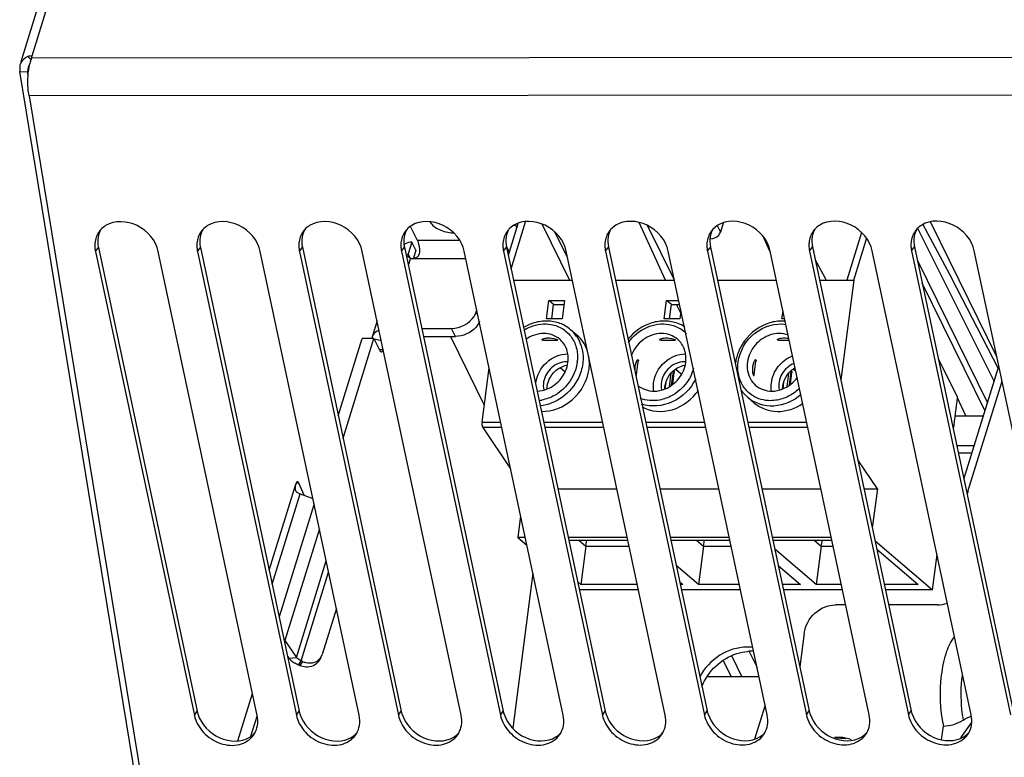
# Model space of a CAD drawing. Units: millimetres. Extents: x 0 to 594, y 0 to 420.
# Drawn here: x 484 to 507, y 102 to 120 of the extents above; entities that cross this region are included whole.
import ezdxf

# ---------------------------------------------------------------- set-up
doc = ezdxf.new("R2010")
doc.units = ezdxf.units.MM
doc.header["$LTSCALE"] = 32.67
doc.layers.get('0').update_dxf_attribs({"linetype": 'CONTINUOUS'})
doc.layers.add('DATUM_AXES', color=7, linetype='CONTINUOUS')
doc.layers.add('ROUNDS', color=7, linetype='CONTINUOUS')

msp = doc.modelspace()

# ---------------------------------------------------------------- linework, layer by layer
at = {"color": 9, "linetype": 'CONTINUOUS'}
for p, q in [((484.019, 118.9108), (486.9334, 128.342)), ((522.8935, 118.8832), (484.0019, 118.8556)), ((522.8871, 118.0034), (483.9501, 117.9757)), ((500.0997, 114.9295), (500.1747, 114.7766)), ((499.9421, 114.6199), (499.9326, 114.6392)), ((485.5067, 114.3192), (485.5751, 114.4148)), ((487.9006, 114.3209), (487.9691, 114.4165)), ((490.2945, 114.3226), (490.363, 114.4182)), ((492.6884, 114.3243), (492.7569, 114.4199)), ((494.0555, 114.5784), (493.063, 114.5777)), ((495.0823, 114.326), (495.1508, 114.4216)), ((495.1504, 114.4359), (495.2147, 114.3048)), ((497.4763, 114.3277), (497.5447, 114.4233)), ((499.8702, 114.3294), (499.9387, 114.425)), ((502.2641, 114.3311), (502.3326, 114.4267)), ((504.658, 114.3328), (504.7265, 114.4284)), ((492.8954, 114.1656), (492.8448, 114.2683)), ((492.9001, 114.1628), (492.8478, 113.9934)), ((492.9441, 114.1562), (494.1975, 114.157)), ((504.7913, 114.1243), (506.4407, 110.7633)), ((506.3822, 110.574), (504.9074, 113.5793)), ((492.2156, 112.221), (492.0489, 112.2596)), ((492.1667, 112.0204), (492.2608, 112.0205)), ((498.9768, 111.1596), (499.0154, 111.4573)), ((499.0604, 111.4978), (499.02, 111.187)), ((499.0486, 111.2051), (499.084, 111.4775)), ((501.74, 111.1596), (501.7786, 111.4573)), ((501.8235, 111.4978), (501.7832, 111.187)), ((501.8118, 111.2051), (501.8472, 111.4775)), ((494.5785, 110.3099), (495.017, 110.3099)), ((496.0268, 110.3099), (497.4113, 110.3099)), ((498.421, 110.3099), (499.8056, 110.3099)), ((500.8153, 110.3099), (502.1999, 110.3099)), ((495.0422, 110.1918), (494.5959, 110.1918)), ((497.4365, 110.1918), (496.0519, 110.1918)), ((499.8308, 110.1918), (498.4462, 110.1918)), ((502.2251, 110.1918), (500.8405, 110.1918)), ((505.7203, 109.7634), (506.1317, 109.7634)), ((489.5829, 106.8413), (490.2064, 108.8589)), ((490.2181, 108.8854), (490.2815, 108.8833)), ((489.6533, 106.5107), (490.3084, 108.6308)), ((505.9503, 108.6839), (505.9823, 108.6839)), ((490.6357, 108.3982), (489.8161, 105.7461)), ((490.7614, 107.8082), (489.9525, 105.1906)), ((490.223, 104.7911), (490.9222, 107.0537)), ((490.3333, 104.7084), (490.9776, 106.7934)), ((489.9525, 105.1906), (489.9348, 105.1891)), ((490.0478, 104.7756), (490.223, 104.7911)), ((490.2685, 104.6102), (490.3333, 104.7084)), ((487.8267, 103.4287), (487.8952, 103.5243)), ((490.2206, 103.4304), (490.2891, 103.526)), ((492.6146, 103.4321), (492.683, 103.5277)), ((495.0085, 103.4338), (495.077, 103.5294)), ((497.4024, 103.4355), (497.4709, 103.5311)), ((499.7963, 103.4372), (499.8648, 103.5328)), ((502.1902, 103.4389), (502.2587, 103.5345)), ((504.5842, 103.4406), (504.6527, 103.5362))]:
    msp.add_line(p, q, dxfattribs=at)
at = {"color": 3, "linetype": 'CONTINUOUS'}
for p, q in [((483.7592, 118.7802), (486.6725, 128.2078)), ((484.0019, 118.8556), (484.019, 118.9108)), ((483.7343, 118.6998), (483.7283, 118.548)), ((483.9501, 117.9757), (487.091, 98.8414)), ((492.9296, 114.5425), (492.8448, 114.2683)), ((485.5067, 114.3192), (487.8267, 103.4287)), ((489.2999, 103.4297), (486.9798, 114.3202)), ((487.9006, 114.3209), (490.2206, 103.4304)), ((491.6938, 103.4314), (489.3738, 114.3219)), ((490.2945, 114.3226), (492.6146, 103.4321)), ((494.0877, 103.4331), (491.7677, 114.3236)), ((492.6884, 114.3243), (495.0085, 103.4338)), ((496.4817, 103.4348), (494.1616, 114.3253)), ((495.0823, 114.326), (497.4024, 103.4355)), ((498.8756, 103.4365), (496.5555, 114.327)), ((497.4763, 114.3277), (499.7963, 103.4372)), ((501.2695, 103.4382), (498.9495, 114.3287)), ((499.8702, 114.3294), (502.1902, 103.4389)), ((503.6634, 103.4399), (501.3434, 114.3304)), ((502.2641, 114.3311), (504.5842, 103.4406)), ((506.0574, 103.4416), (503.7373, 114.3321)), ((504.658, 114.3328), (506.9781, 103.4423)), ((508.4513, 103.4433), (506.1312, 114.3338)), ((492.1158, 112.6897), (492.0001, 112.3153)), ((491.2051, 110.4651), (491.7646, 112.2757)), ((490.0115, 104.8293), (490.0478, 104.7756)), ((488.8466, 102.833), (489.1902, 103.9448))]:
    msp.add_line(p, q, dxfattribs=at)
at = {"color": 7, "linetype": 'CONTINUOUS'}
for p, q in [((483.9165, 118.8998), (483.9789, 118.8338)), ((483.7283, 118.548), (483.9153, 118.5419)), ((483.9254, 118.6408), (483.9153, 118.5419)), ((495.421, 114.9723), (495.1916, 114.23)), ((495.2593, 113.9125), (495.601, 115.0184)), ((495.3647, 114.9345), (495.3208, 114.9345)), ((495.3705, 114.9533), (495.3647, 114.9345)), ((495.3647, 114.9345), (495.3923, 114.8794)), ((495.9925, 114.9562), (496.6345, 113.6479)), ((498.8832, 113.6479), (498.2625, 114.9979)), ((499.0942, 113.6479), (498.4589, 114.9319)), ((500.2398, 114.9873), (500.1747, 114.7766)), ((504.804, 114.8549), (506.5974, 111.2704)), ((504.9257, 114.9524), (505.6053, 113.6827)), ((506.6647, 111.8296), (505.1001, 115.0179)), ((496.278, 114.7847), (496.5867, 114.1807)), ((501.3345, 114.3263), (501.1892, 114.6422)), ((503.4816, 114.7679), (503.1355, 113.6479)), ((503.3013, 113.6479), (503.602, 114.6209)), ((485.5751, 114.4148), (487.8952, 103.5243)), ((487.9691, 114.4165), (490.2891, 103.526)), ((490.363, 114.4182), (492.683, 103.5277)), ((492.7569, 114.4199), (495.077, 103.5294)), ((493.0241, 114.3506), (492.9296, 114.5425)), ((495.1508, 114.4216), (497.4709, 103.5311)), ((497.5447, 114.4233), (499.8648, 103.5328)), ((499.9387, 114.425), (502.2587, 103.5345)), ((502.3326, 114.4267), (504.6527, 103.5362)), ((504.7265, 114.4284), (507.0466, 103.5379)), ((493.0241, 114.3506), (492.9675, 114.1675)), ((495.1832, 114.2698), (495.1959, 114.2438)), ((502.6361, 113.6827), (502.3952, 114.1328)), ((495.3156, 113.6479), (496.7002, 113.6479)), ((497.7099, 113.6479), (499.0945, 113.6479)), ((500.1042, 113.6479), (501.4888, 113.6479)), ((502.4985, 113.6479), (503.3013, 113.6479)), ((502.654, 113.6479), (502.6361, 113.6827)), ((503.3013, 113.6479), (502.9974, 111.3063)), ((506.6925, 111.5781), (505.6053, 113.6827)), ((496.0909, 112.7372), (496.1476, 113.1736)), ((496.2584, 113.0787), (496.1476, 113.1736)), ((496.1476, 113.1736), (496.516, 113.1736)), ((496.2141, 112.7372), (496.2584, 113.0787)), ((496.2584, 113.0787), (496.516, 113.0787)), ((496.516, 113.1736), (496.4593, 112.7372)), ((498.8541, 112.7372), (498.9107, 113.1736)), ((499.0216, 113.0787), (498.9107, 113.1736)), ((498.9107, 113.1736), (499.1955, 113.1736)), ((498.9772, 112.7372), (499.0216, 113.0787)), ((499.0216, 113.0787), (499.2157, 113.0787)), ((499.24, 112.8719), (499.1449, 113.0787)), ((499.2475, 112.9296), (499.2225, 112.7372)), ((501.6173, 112.7372), (501.6421, 112.9283)), ((496.4593, 112.7372), (496.0909, 112.7372)), ((499.2225, 112.7372), (498.8541, 112.7372)), ((501.6828, 112.7372), (501.6173, 112.7372)), ((493.8367, 112.3256), (494.6308, 110.7126)), ((496.8052, 112.3585), (496.6574, 112.485)), ((491.3178, 109.9362), (492.0409, 112.2759)), ((492.0409, 112.2759), (491.7646, 112.2757)), ((492.0409, 112.2759), (492.1786, 111.9962)), ((496.0172, 112.2381), (496.3474, 112.2381)), ((498.7804, 112.2381), (499.1106, 112.2381)), ((501.5435, 112.2381), (501.7891, 112.2381)), ((498.2036, 111.423), (498.2442, 111.7361)), ((500.9668, 111.423), (501.0074, 111.7361)), ((505.2859, 111.8069), (505.7348, 110.892)), ((505.8882, 108.9755), (506.7077, 111.6276)), ((494.5785, 110.3099), (494.7445, 111.5891)), ((496.4219, 111.5918), (496.5231, 111.5052)), ((499.0524, 111.2075), (499.0876, 111.4781)), ((499.0604, 111.4978), (499.084, 111.4775)), ((499.0746, 111.5213), (499.0792, 111.5089)), ((499.0863, 111.4816), (499.0819, 111.4872)), ((499.127, 111.5548), (499.2529, 111.447)), ((501.8156, 111.2075), (501.8507, 111.4781)), ((501.8235, 111.4978), (501.8472, 111.4775)), ((501.8424, 111.5089), (501.8378, 111.5213)), ((501.8495, 111.4816), (501.8451, 111.4872)), ((501.8902, 111.5548), (501.9446, 111.5083)), ((498.8792, 111.0979), (498.8979, 111.2421)), ((501.6424, 111.0979), (501.6625, 111.2525)), ((505.9823, 108.6839), (506.7829, 111.2747)), ((500.966, 110.7631), (500.8183, 110.8896)), ((505.7254, 110.892), (505.9275, 110.4713)), ((505.6761, 110.4638), (506.3481, 110.4638)), ((494.5959, 110.1918), (495.2497, 109.2176)), ((503.8555, 108.7464), (503.3972, 109.4292)), ((490.3084, 108.6308), (490.6092, 108.5229)), ((496.3598, 108.7464), (497.7444, 108.7464)), ((498.7541, 108.7464), (500.1387, 108.7464)), ((501.1484, 108.7464), (502.533, 108.7464)), ((503.5427, 108.7464), (503.8555, 108.7464)), ((503.8555, 108.7464), (503.7371, 107.834)), ((495.4842, 108.1169), (495.4182, 107.608)), ((495.4182, 107.608), (495.6315, 107.4254)), ((495.5926, 107.608), (495.4182, 107.608)), ((497.9869, 107.608), (496.6024, 107.608)), ((496.6158, 107.5448), (498.0004, 107.5448)), ((496.8462, 107.5448), (497.0124, 107.4025)), ((497.0124, 107.4025), (497.0385, 107.5448)), ((500.3812, 107.608), (498.9966, 107.608)), ((499.0101, 107.5448), (500.3947, 107.5448)), ((499.6094, 107.5448), (499.7756, 107.4025)), ((499.7756, 107.4025), (499.8017, 107.5448)), ((502.7755, 107.608), (501.3909, 107.608)), ((501.4044, 107.5448), (502.789, 107.5448)), ((502.3726, 107.5448), (502.5388, 107.4025)), ((502.5388, 107.4025), (502.5649, 107.5448)), ((503.8025, 107.5269), (505.1485, 106.3748)), ((497.0124, 107.4025), (496.8954, 106.5013)), ((497.0124, 107.4025), (498.0307, 107.4025)), ((499.7756, 107.4025), (499.6586, 106.5013)), ((499.7756, 107.4025), (500.425, 107.4025)), ((502.4218, 106.5013), (501.4494, 107.3335)), ((502.5388, 107.4025), (502.4218, 106.5013)), ((502.5388, 107.4025), (502.8193, 107.4025)), ((503.8436, 107.334), (504.8165, 106.5013)), ((505.1485, 106.3748), (505.256, 107.2031)), ((495.7721, 106.7654), (495.3006, 103.1327)), ((499.6586, 106.5013), (499.1374, 106.9474)), ((501.5316, 106.9479), (502.0534, 106.5013)), ((496.8954, 106.5013), (496.8254, 106.5612)), ((499.2195, 106.5617), (499.2902, 106.5013)), ((498.2496, 106.3748), (496.859, 106.3748)), ((498.2227, 106.5013), (496.8954, 106.5013)), ((499.2902, 106.5013), (499.2324, 106.5013)), ((500.6439, 106.3748), (499.2594, 106.3748)), ((500.617, 106.5013), (499.6586, 106.5013)), ((502.0534, 106.5013), (501.6267, 106.5013)), ((503.0382, 106.3748), (501.6536, 106.3748)), ((503.0113, 106.5013), (502.4218, 106.5013)), ((504.8165, 106.5013), (504.021, 106.5013)), ((505.1485, 106.3748), (504.0479, 106.3748)), ((503.1131, 106.023), (502.8713, 106.023)), ((505.2661, 106.023), (504.1229, 106.023)), ((489.9525, 105.1906), (490.223, 104.7911)), ((502.1404, 105.3589), (502.038, 104.5704)), ((500.8477, 104.9268), (501.0327, 104.5499)), ((500.2355, 104.7203), (500.4246, 104.3348)), ((500.4368, 104.8206), (500.6751, 104.3349)), ((501.0784, 104.3352), (499.8695, 104.3344)), ((501.2202, 103.6698), (500.9731, 102.8704)), ((489.1563, 102.9415), (489.3005, 103.4082)), ((505.3644, 102.859), (505.4059, 103.1788)), ((505.8174, 102.9023), (506.0625, 103.2575))]:
    msp.add_line(p, q, dxfattribs=at)
at = {"color": 3, "linetype": 'CONTINUOUS'}
msp.add_lwpolyline([(493.063, 114.5777), (493.0657, 114.5721), (493.0683, 114.5662), (493.0709, 114.5601)], dxfattribs=at)
for centre, radius, start, end in [((484.0065, 118.5081), 0.402, 98.25088, 102.94861), ((485.3446, 118.4112), 1.4145, 164.21937, 167.26433), ((485.2171, 118.4464), 1.2823, 163.40482, 164.18416), ((485.1212, 118.4754), 1.1821, 161.24269, 163.42433), ((493.202, 114.484), 0.5259, 137.34037, 144.35371), ((495.5959, 114.4857), 0.5259, 137.34037, 144.35371), ((497.9898, 114.4874), 0.5259, 137.34037, 144.35371), ((500.3837, 114.4891), 0.5259, 137.34037, 144.35371), ((502.7777, 114.4908), 0.5259, 137.34037, 144.35371), ((505.1716, 114.4925), 0.5259, 137.34037, 144.35371), ((486.0202, 114.4789), 0.5259, 137.34037, 144.35371), ((488.4141, 114.4806), 0.5259, 137.34037, 144.35371), ((490.808, 114.4823), 0.5259, 137.34037, 144.35371), ((486.1756, 114.4621), 0.684, 184.01795, 192.06062), ((488.5695, 114.4638), 0.684, 184.01795, 192.06062), ((490.9634, 114.4655), 0.684, 184.01795, 192.06062), ((493.3573, 114.4672), 0.684, 184.01795, 192.06062), ((492.9312, 114.159), 0.3761, 114.00231, 118.64214), ((495.7513, 114.4689), 0.684, 184.01795, 192.06062), ((498.1452, 114.4706), 0.684, 184.01795, 192.06062), ((500.5391, 114.4723), 0.684, 184.01795, 192.06062), ((502.933, 114.474), 0.684, 184.01795, 192.06062), ((505.3269, 114.4757), 0.684, 184.01795, 192.06062), ((492.1894, 112.2565), 0.1982, 162.75569, 171.58794), ((490.4658, 105.1216), 0.5469, 233.43658, 238.27266), ((488.7897, 103.2674), 0.5217, 324.37423, 330.40309), ((491.1836, 103.2691), 0.5217, 324.37423, 330.40309), ((493.5775, 103.2708), 0.5217, 324.37423, 330.40309), ((495.9714, 103.2725), 0.5217, 324.37423, 330.40309), ((498.3653, 103.2742), 0.5217, 324.37423, 330.40309), ((500.7593, 103.2759), 0.5217, 324.37423, 330.40309), ((503.1532, 103.2776), 0.5217, 324.37423, 330.40309), ((505.5471, 103.2793), 0.5217, 324.37423, 330.40309)]:
    msp.add_arc(centre, radius, start, end, dxfattribs=at)
at = {"color": 7, "linetype": 'CONTINUOUS'}
for centre, radius, start, end in [((498.873, 111.84), 0.8463, 56.70444, 69.46724), ((501.6185, 111.7593), 0.9292, 85.16431, 88.74269), ((496.5633, 111.2798), 0.4518, 85.90811, 90.00177), ((499.3265, 111.2798), 0.4518, 85.90811, 90.00177), ((501.5641, 111.5655), 1.046, 170.71762, 172.60131), ((502.212, 111.0812), 0.5813, 119.46792, 132.60667), ((646.0312, 92.843), 141.4573, 172.669468, 172.970599), ((490.4224, 108.949), 0.338, 243.85614, 250.29155), ((508.8383, 107.8031), 2.9888, 163.60856, 164.18641), ((508.7215, 107.8376), 2.867, 162.83077, 163.60999), ((500.7973, 103.9854), 1.0459, 83.06071, 90.00979), ((500.9084, 103.8518), 1.0848, 90.02262, 94.91431), ((500.908, 103.8841), 1.0524, 87.54865, 90.00104), ((488.6091, 103.6768), 0.73, 192.05788, 196.89978), ((491.003, 103.6785), 0.73, 192.05788, 196.89978), ((493.397, 103.6802), 0.73, 192.05788, 196.89978), ((495.7909, 103.6819), 0.73, 192.05788, 196.89978), ((498.1848, 103.6836), 0.73, 192.05788, 196.89978), ((500.5787, 103.6853), 0.73, 192.05788, 196.89978), ((502.9727, 103.687), 0.73, 192.05788, 196.89978), ((505.3666, 103.6887), 0.73, 192.05788, 196.89978), ((502.9558, 102.0954), 0.8152, 69.03807, 79.2464)]:
    msp.add_arc(centre, radius, start, end, dxfattribs=at)
at = {"color": 9, "linetype": 'CONTINUOUS'}
for centre, radius, start, end in [((496.1276, 111.8674), 0.8137, 34.43877, 49.37028), ((498.8435, 111.8857), 0.7305, 43.36749, 57.48114), ((495.89, 111.8387), 0.9304, 352.60347, 355.50103), ((498.5492, 111.8617), 1.0371, 334.13762, 344.2353), ((495.8179, 111.7135), 0.896, 276.24377, 280.28274), ((508.8804, 103.97), 3.0624, 171.75568, 172.6061)]:
    msp.add_arc(centre, radius, start, end, dxfattribs=at)
at = {"color": 3, "linetype": 'CONTINUOUS'}
for points, knots in [([(483.9165, 118.8998), (483.8945, 118.8886), (483.8161, 118.8418), (483.7541, 118.7637), (483.7344, 118.6998)], [0, 0, 0, 0, 0.2696294, 1, 1, 1, 1]), ([(483.9501, 117.9757), (483.939, 118.0353), (483.9084, 118.2836), (483.923, 118.5383), (483.9649, 118.7231)], [0, 0, 0, 0, 0.2423778, 1, 1, 1, 1]), ([(506.1312, 114.3338), (506.0766, 114.5901), (505.7075, 115.0378), (505.1049, 115.0716), (504.8967, 114.9415)], [0, 0, 0, 0, 0.5162374, 1, 1, 1, 1]), ([(486.9798, 114.3202), (486.9252, 114.5765), (486.5561, 115.0242), (485.9535, 115.058), (485.7453, 114.9279)], [0, 0, 0, 0, 0.5162374, 1, 1, 1, 1]), ([(489.3738, 114.3219), (489.3192, 114.5782), (488.95, 115.0259), (488.3475, 115.0597), (488.1392, 114.9296)], [0, 0, 0, 0, 0.5162374, 1, 1, 1, 1]), ([(491.7677, 114.3236), (491.7131, 114.5799), (491.344, 115.0276), (490.7414, 115.0614), (490.5332, 114.9313)], [0, 0, 0, 0, 0.5162374, 1, 1, 1, 1]), ([(494.1616, 114.3253), (494.107, 114.5816), (493.7379, 115.0293), (493.1353, 115.0631), (492.9271, 114.933)], [0, 0, 0, 0, 0.5162374, 1, 1, 1, 1]), ([(496.5555, 114.327), (496.5009, 114.5833), (496.1318, 115.031), (495.5292, 115.0648), (495.321, 114.9347)], [0, 0, 0, 0, 0.5162374, 1, 1, 1, 1]), ([(498.9495, 114.3287), (498.8949, 114.585), (498.5257, 115.0327), (497.9232, 115.0665), (497.7149, 114.9364)], [0, 0, 0, 0, 0.5162374, 1, 1, 1, 1]), ([(501.3434, 114.3304), (501.2888, 114.5867), (500.9196, 115.0344), (500.3171, 115.0682), (500.1089, 114.9381)], [0, 0, 0, 0, 0.5162374, 1, 1, 1, 1]), ([(503.7373, 114.3321), (503.6827, 114.5884), (503.3136, 115.0361), (502.711, 115.0699), (502.5028, 114.9398)], [0, 0, 0, 0, 0.5162374, 1, 1, 1, 1]), ([(485.5928, 114.7854), (485.537, 114.7076), (485.4913, 114.5775), (485.4909, 114.4479), (485.4932, 114.4142)], [0, 0, 0, 0, 0.7392833, 1, 1, 1, 1]), ([(487.9867, 114.7871), (487.9309, 114.7093), (487.8853, 114.5792), (487.8848, 114.4496), (487.8872, 114.4159)], [0, 0, 0, 0, 0.7392833, 1, 1, 1, 1]), ([(490.3807, 114.7888), (490.3248, 114.711), (490.2792, 114.5809), (490.2787, 114.4513), (490.2811, 114.4176)], [0, 0, 0, 0, 0.7392833, 1, 1, 1, 1]), ([(492.7746, 114.7905), (492.7188, 114.7127), (492.6731, 114.5826), (492.6727, 114.453), (492.675, 114.4193)], [0, 0, 0, 0, 0.7392833, 1, 1, 1, 1]), ([(495.1685, 114.7922), (495.1127, 114.7144), (495.067, 114.5843), (495.0666, 114.4547), (495.0689, 114.421)], [0, 0, 0, 0, 0.7392833, 1, 1, 1, 1]), ([(497.5624, 114.7939), (497.5066, 114.7161), (497.461, 114.586), (497.4605, 114.4564), (497.4629, 114.4227)], [0, 0, 0, 0, 0.7392833, 1, 1, 1, 1]), ([(499.9563, 114.7956), (499.9005, 114.7178), (499.8549, 114.5877), (499.8544, 114.4581), (499.8568, 114.4244)], [0, 0, 0, 0, 0.7392833, 1, 1, 1, 1]), ([(502.3503, 114.7973), (502.2945, 114.7195), (502.2488, 114.5894), (502.2484, 114.4598), (502.2507, 114.4261)], [0, 0, 0, 0, 0.7392833, 1, 1, 1, 1]), ([(504.7442, 114.799), (504.6884, 114.7212), (504.6427, 114.5911), (504.6423, 114.4615), (504.6446, 114.4278)], [0, 0, 0, 0, 0.7392833, 1, 1, 1, 1]), ([(493.0709, 114.5601), (493.0795, 114.5391), (493.1087, 114.4398), (493.1119, 114.3339), (493.1022, 114.2539)], [0, 0, 0, 0, 0.2198821, 1, 1, 1, 1]), ([(492.8472, 114.2046), (492.8458, 114.2074), (492.8434, 114.2133), (492.8418, 114.2196), (492.8412, 114.2227)], [0, 0, 0, 0, 0.4957464, 1, 1, 1, 1]), ([(492.8605, 114.1861), (492.8578, 114.1888), (492.8528, 114.1946), (492.8489, 114.2012), (492.8472, 114.2046)], [0, 0, 0, 0, 0.5046204, 1, 1, 1, 1]), ([(492.162, 112.4716), (492.1419, 112.4635), (492.0736, 112.4303), (492.0163, 112.3675), (492.0001, 112.3153)], [0, 0, 0, 0, 0.2833292, 1, 1, 1, 1]), ([(487.8267, 103.4287), (487.8582, 103.2809), (488.0205, 102.9963), (488.418, 102.7408), (488.876, 102.6954), (489.1373, 102.8568), (489.2137, 102.9635)], [0, 0, 0, 0, 0.2567031, 0.5259548, 0.7770377, 1, 1, 1, 1]), ([(490.2206, 103.4304), (490.2521, 103.2826), (490.4145, 102.998), (490.812, 102.7425), (491.2699, 102.6971), (491.5312, 102.8585), (491.6077, 102.9652)], [0, 0, 0, 0, 0.2567031, 0.5259548, 0.7770377, 1, 1, 1, 1]), ([(492.6146, 103.4321), (492.646, 103.2843), (492.8084, 102.9997), (493.2059, 102.7442), (493.6639, 102.6988), (493.9251, 102.8602), (494.0016, 102.9669)], [0, 0, 0, 0, 0.2567031, 0.5259548, 0.7770377, 1, 1, 1, 1]), ([(495.0085, 103.4338), (495.04, 103.286), (495.2023, 103.0014), (495.5998, 102.7459), (496.0578, 102.7005), (496.319, 102.8619), (496.3955, 102.9686)], [0, 0, 0, 0, 0.2567031, 0.5259548, 0.7770377, 1, 1, 1, 1]), ([(497.4024, 103.4355), (497.4339, 103.2877), (497.5962, 103.0031), (497.9937, 102.7476), (498.4517, 102.7022), (498.713, 102.8636), (498.7894, 102.9703)], [0, 0, 0, 0, 0.2567031, 0.5259548, 0.7770377, 1, 1, 1, 1]), ([(499.7963, 103.4372), (499.8278, 103.2894), (499.9902, 103.0048), (500.3877, 102.7493), (500.8456, 102.7039), (501.1069, 102.8653), (501.1834, 102.972)], [0, 0, 0, 0, 0.2567031, 0.5259548, 0.7770377, 1, 1, 1, 1]), ([(502.1902, 103.4389), (502.2217, 103.2911), (502.3841, 103.0065), (502.7816, 102.751), (503.2395, 102.7056), (503.5008, 102.867), (503.5773, 102.9737)], [0, 0, 0, 0, 0.2567031, 0.5259548, 0.7770377, 1, 1, 1, 1]), ([(504.5842, 103.4406), (504.6157, 103.2928), (504.778, 103.0082), (505.1755, 102.7527), (505.6335, 102.7073), (505.8947, 102.8687), (505.9712, 102.9754)], [0, 0, 0, 0, 0.2567031, 0.5259548, 0.7770377, 1, 1, 1, 1])]:
    msp.add_open_spline(points, degree=3, knots=knots, dxfattribs=at)
for points in [[(484.019, 118.9108), (483.9955, 118.9108), (483.972, 118.9092), (483.9489, 118.9059)], [(485.7453, 114.9279), (485.7043, 114.9023), (485.6662, 114.8709), (485.6334, 114.8353)], [(488.1392, 114.9296), (488.0982, 114.904), (488.0602, 114.8726), (488.0273, 114.837)], [(490.5332, 114.9313), (490.4921, 114.9057), (490.4541, 114.8743), (490.4213, 114.8387)], [(492.9271, 114.933), (492.886, 114.9074), (492.848, 114.876), (492.8152, 114.8404)], [(495.321, 114.9347), (495.28, 114.9091), (495.2419, 114.8777), (495.2091, 114.8421)], [(497.7149, 114.9364), (497.6739, 114.9108), (497.6358, 114.8794), (497.603, 114.8438)], [(500.1089, 114.9381), (500.0678, 114.9125), (500.0298, 114.8811), (499.997, 114.8455)], [(502.5028, 114.9398), (502.4617, 114.9142), (502.4237, 114.8828), (502.3909, 114.8472)], [(504.8967, 114.9415), (504.8557, 114.9159), (504.8176, 114.8845), (504.7848, 114.8489)], [(492.9296, 114.5425), (492.8778, 114.5362), (492.8258, 114.5239), (492.7782, 114.5026)], [(492.8412, 114.2227), (492.8384, 114.2377), (492.8403, 114.2538), (492.8448, 114.2683)], [(492.9001, 114.1628), (492.8856, 114.1677), (492.8713, 114.1752), (492.8605, 114.1861)], [(492.9441, 114.1562), (492.9631, 114.1562), (492.9822, 114.1587), (493.0005, 114.1634)], [(493.0005, 114.1634), (493.0445, 114.1746), (493.0968, 114.2089), (493.1022, 114.2539)], [(490.1029, 104.7128), (490.0824, 104.7316), (490.0634, 104.7525), (490.0478, 104.7756)], [(490.14, 104.6823), (490.1272, 104.6919), (490.1148, 104.702), (490.1029, 104.7128)], [(490.2685, 104.6102), (490.2373, 104.6232), (490.207, 104.6386), (490.1782, 104.6564)], [(489.3067, 103.1894), (489.3199, 103.2684), (489.3166, 103.3513), (489.2999, 103.4297)], [(491.7006, 103.1911), (491.7139, 103.2701), (491.7105, 103.353), (491.6938, 103.4314)], [(494.0945, 103.1928), (494.1078, 103.2718), (494.1044, 103.3547), (494.0877, 103.4331)], [(496.4884, 103.1945), (496.5017, 103.2735), (496.4984, 103.3564), (496.4817, 103.4348)], [(498.8824, 103.1962), (498.8956, 103.2752), (498.8923, 103.3581), (498.8756, 103.4365)], [(501.2763, 103.1979), (501.2896, 103.2769), (501.2862, 103.3598), (501.2695, 103.4382)], [(503.6702, 103.1996), (503.6835, 103.2786), (503.6801, 103.3615), (503.6634, 103.4399)], [(506.0641, 103.2013), (506.0774, 103.2803), (506.0741, 103.3632), (506.0574, 103.4416)], [(489.2433, 103.0097), (489.2747, 103.0649), (489.2961, 103.1268), (489.3067, 103.1894)], [(491.6372, 103.0114), (491.6686, 103.0666), (491.6901, 103.1285), (491.7006, 103.1911)], [(494.0312, 103.0131), (494.0625, 103.0683), (494.084, 103.1302), (494.0945, 103.1928)], [(496.4251, 103.0148), (496.4565, 103.07), (496.4779, 103.1319), (496.4884, 103.1945)], [(498.819, 103.0165), (498.8504, 103.0717), (498.8718, 103.1336), (498.8824, 103.1962)], [(501.2129, 103.0182), (501.2443, 103.0734), (501.2658, 103.1353), (501.2763, 103.1979)], [(503.6069, 103.0199), (503.6382, 103.0751), (503.6597, 103.137), (503.6702, 103.1996)], [(506.0008, 103.0216), (506.0322, 103.0768), (506.0536, 103.1387), (506.0641, 103.2013)]]:
    msp.add_open_spline(points, degree=3, dxfattribs=at)
at = {"color": 7, "linetype": 'CONTINUOUS'}
for points in [[(483.9665, 118.7202), (483.9485, 118.6964), (483.9342, 118.6692), (483.9254, 118.6408)], [(495.2074, 114.8416), (495.176, 114.7864), (495.1546, 114.7246), (495.1441, 114.6619)], [(497.6013, 114.8433), (497.57, 114.7881), (497.5485, 114.7263), (497.538, 114.6636)], [(499.9952, 114.845), (499.9639, 114.7898), (499.9424, 114.728), (499.9319, 114.6653)], [(502.3892, 114.8467), (502.3578, 114.7915), (502.3363, 114.7297), (502.3258, 114.667)], [(504.7831, 114.8484), (504.7517, 114.7932), (504.7303, 114.7314), (504.7197, 114.6687)], [(485.5684, 114.6551), (485.5551, 114.5761), (485.5584, 114.4932), (485.5751, 114.4148)], [(485.6317, 114.8348), (485.6003, 114.7796), (485.5789, 114.7178), (485.5684, 114.6551)], [(487.9623, 114.6568), (487.949, 114.5778), (487.9524, 114.4949), (487.9691, 114.4165)], [(488.0256, 114.8365), (487.9943, 114.7813), (487.9728, 114.7195), (487.9623, 114.6568)], [(490.3562, 114.6585), (490.3429, 114.5795), (490.3463, 114.4966), (490.363, 114.4182)], [(490.4196, 114.8382), (490.3882, 114.783), (490.3667, 114.7212), (490.3562, 114.6585)], [(492.7501, 114.6602), (492.7369, 114.5812), (492.7402, 114.4983), (492.7569, 114.4199)], [(492.8135, 114.8399), (492.7821, 114.7847), (492.7606, 114.7229), (492.7501, 114.6602)], [(495.1441, 114.6619), (495.1308, 114.5829), (495.1341, 114.5), (495.1508, 114.4216)], [(497.538, 114.6636), (497.5247, 114.5846), (497.528, 114.5017), (497.5447, 114.4233)], [(499.9319, 114.6653), (499.9186, 114.5863), (499.922, 114.5034), (499.9387, 114.425)], [(499.9421, 114.6199), (500.0085, 114.6199), (500.0788, 114.6507), (500.1255, 114.698)], [(500.1255, 114.698), (500.1473, 114.72), (500.1656, 114.7471), (500.1747, 114.7766)], [(502.3258, 114.667), (502.3125, 114.588), (502.3159, 114.5051), (502.3326, 114.4267)], [(504.7197, 114.6687), (504.7065, 114.5897), (504.7098, 114.5068), (504.7265, 114.4284)], [(495.8037, 112.6455), (495.7156, 112.619), (495.6303, 112.5806), (495.5516, 112.5331)], [(496.1126, 112.6883), (496.0086, 112.6906), (495.9032, 112.6754), (495.8037, 112.6455)], [(496.4067, 112.6326), (496.3132, 112.6675), (496.2123, 112.6861), (496.1126, 112.6883)], [(496.6574, 112.485), (496.5838, 112.5481), (496.4975, 112.5985), (496.4067, 112.6326)], [(498.5669, 112.6455), (498.3484, 112.5798), (498.1446, 112.4365), (498.0029, 112.2577)], [(498.8757, 112.6883), (498.7718, 112.6906), (498.6664, 112.6754), (498.5669, 112.6455)], [(499.1698, 112.6326), (499.0764, 112.6675), (498.9755, 112.6861), (498.8757, 112.6883)], [(501.6389, 112.6883), (501.535, 112.6906), (501.4296, 112.6754), (501.3301, 112.6455)], [(496.0256, 112.3963), (495.879, 112.3963), (495.7276, 112.3423), (495.6083, 112.2571)], [(496.402, 112.2613), (496.3007, 112.348), (496.1589, 112.3963), (496.0256, 112.3963)], [(497.0715, 111.9185), (497.0309, 112.0851), (496.9354, 112.2469), (496.8052, 112.3585)], [(499.1652, 112.2613), (499.0639, 112.348), (498.9221, 112.3963), (498.7888, 112.3963)], [(501.7679, 112.3568), (501.6996, 112.3831), (501.6251, 112.3963), (501.552, 112.3963)], [(501.6741, 112.2917), (501.7097, 112.2917), (501.7455, 112.2877), (501.7802, 112.28)], [(497.0896, 111.5608), (497.1035, 111.6682), (497.1005, 111.7793), (497.0789, 111.8854)], [(500.6153, 112.0101), (500.5759, 111.9224), (500.5473, 111.829), (500.5318, 111.7342)], [(496.2921, 111.509), (496.3683, 111.579), (496.4675, 111.6306), (496.5694, 111.6484)], [(496.5633, 111.7316), (496.499, 111.7316), (496.4337, 111.7178), (496.3741, 111.6936)], [(498.1954, 111.7269), (498.1679, 111.6646), (498.1581, 111.5933), (498.162, 111.5253)], [(498.2437, 111.7768), (498.2341, 111.7978), (498.2047, 111.7481), (498.1954, 111.7269)], [(498.2437, 111.7768), (498.2493, 111.7645), (498.2459, 111.7496), (498.2442, 111.7361)], [(499.0553, 111.509), (499.1315, 111.579), (499.2307, 111.6306), (499.3326, 111.6484)], [(499.3265, 111.7316), (499.2622, 111.7316), (499.1969, 111.7178), (499.1373, 111.6936)], [(501.0069, 111.7768), (500.9972, 111.7978), (500.9679, 111.7481), (500.9585, 111.7269)], [(501.0069, 111.7768), (501.0125, 111.7645), (501.0091, 111.7496), (501.0074, 111.7361)], [(496.1048, 111.0948), (496.104, 111.2464), (496.1806, 111.4065), (496.2921, 111.509)], [(498.8679, 111.0948), (498.8672, 111.2464), (498.9438, 111.4065), (499.0553, 111.509)], [(501.6311, 111.0948), (501.6304, 111.2464), (501.7069, 111.4065), (501.8185, 111.509)], [(498.2366, 111.1765), (498.3379, 111.0898), (498.4797, 111.0415), (498.613, 111.0415)], [(498.608, 111.0396), (498.5972, 111.104), (498.5963, 111.1707), (498.6045, 111.2355)], [(500.9998, 111.1765), (501.1011, 111.0898), (501.2429, 111.0415), (501.3762, 111.0415)], [(501.3712, 111.0396), (501.3604, 111.104), (501.3595, 111.1707), (501.3677, 111.2355)], [(501.6356, 111.0935), (501.7724, 111.149), (501.8961, 111.2493), (501.982, 111.3694)], [(495.8697, 111.0419), (495.9513, 111.0444), (496.0335, 111.0629), (496.1092, 111.0935)], [(498.613, 111.0415), (498.7012, 111.0415), (498.7907, 111.0604), (498.8724, 111.0935)], [(500.645, 111.0953), (500.6911, 111.0184), (500.7502, 110.9479), (500.8183, 110.8896)], [(501.3762, 111.0415), (501.4644, 111.0415), (501.5538, 111.0604), (501.6356, 111.0935)], [(506.0758, 109.5826), (505.9701, 109.5825), (505.8644, 109.5823), (505.7586, 109.583)], [(490.2064, 108.8589), (490.2011, 108.8419), (490.1972, 108.8245), (490.1946, 108.8069)], [(490.2232, 108.8967), (490.2156, 108.8852), (490.2104, 108.8721), (490.2064, 108.8589)], [(490.2501, 108.9157), (490.2392, 108.9161), (490.2292, 108.9059), (490.2232, 108.8967)], [(490.1946, 108.8069), (490.1897, 108.774), (490.1886, 108.738), (490.2016, 108.7074)], [(490.2016, 108.7074), (490.2069, 108.695), (490.2148, 108.6831), (490.2255, 108.675)], [(490.2735, 108.6456), (490.2621, 108.6512), (490.2505, 108.6568), (490.2404, 108.6645)], [(505.2661, 106.023), (505.3448, 106.023), (505.4246, 106.0383), (505.4985, 106.0655)], [(489.9525, 105.1906), (489.9462, 105.1999), (489.9394, 105.2088), (489.9322, 105.2174)], [(500.5545, 104.8793), (500.6389, 104.9067), (500.727, 104.9249), (500.8155, 104.9325)], [(505.4059, 103.1788), (505.5672, 103.1806), (505.7319, 103.2337), (505.8695, 103.3181)], [(505.8695, 103.3181), (505.9317, 103.3562), (505.9978, 103.389), (506.0669, 103.4125)], [(489.1297, 102.9166), (489.1708, 102.9423), (489.2088, 102.9736), (489.2416, 103.0092)], [(491.5236, 102.9183), (491.5647, 102.944), (491.6027, 102.9753), (491.6355, 103.0109)], [(493.9176, 102.92), (493.9586, 102.9457), (493.9966, 102.977), (494.0294, 103.0126)], [(496.3115, 102.9217), (496.3525, 102.9474), (496.3906, 102.9787), (496.4234, 103.0143)], [(498.7054, 102.9234), (498.7465, 102.9491), (498.7845, 102.9804), (498.8173, 103.016)], [(501.0993, 102.9251), (501.1404, 102.9508), (501.1784, 102.9821), (501.2112, 103.0177)], [(503.1079, 102.8962), (503.0223, 102.9125), (502.9333, 102.9153), (502.8466, 102.9058)], [(502.8885, 102.8957), (502.964, 102.9017), (503.0409, 102.8984), (503.1154, 102.8849)], [(503.4932, 102.9268), (503.5343, 102.9525), (503.5723, 102.9838), (503.6051, 103.0194)], [(505.8872, 102.9285), (505.9282, 102.9542), (505.9663, 102.9855), (505.9991, 103.0211)]]:
    msp.add_open_spline(points, degree=3, dxfattribs=at)
at = {"color": 9, "linetype": 'CONTINUOUS'}
for points, knots in [([(495.5636, 112.4774), (495.6125, 112.5072), (495.8086, 112.606), (496.0415, 112.6361), (496.2013, 112.6071)], [0, 0, 0, 0, 0.2606763, 1, 1, 1, 1]), ([(498.0127, 112.1853), (498.121, 112.3363), (498.411, 112.5811), (498.7922, 112.6383), (498.9644, 112.6071)], [0, 0, 0, 0, 0.5149688, 1, 1, 1, 1]), ([(500.5891, 111.7189), (500.6229, 111.9796), (500.9058, 112.4768), (501.4619, 112.6497), (501.7113, 112.6099)], [0, 0, 0, 0, 0.509982, 1, 1, 1, 1]), ([(496.7986, 112.3276), (496.8912, 112.1925), (496.9601, 111.9657), (496.9492, 111.7444), (496.9418, 111.6873)], [0, 0, 0, 0, 0.7397379, 1, 1, 1, 1]), ([(496.8389, 111.3459), (496.7546, 111.1715), (496.5002, 110.8654), (496.1284, 110.7149), (495.942, 110.6961)], [0, 0, 0, 0, 0.5083067, 1, 1, 1, 1]), ([(499.5921, 111.3257), (499.4756, 111.0962), (499.0974, 110.7137), (498.5475, 110.6605), (498.3209, 110.7383)], [0, 0, 0, 0, 0.5179124, 1, 1, 1, 1]), ([(502.0671, 110.9597), (501.8909, 110.809), (501.454, 110.6074), (500.9798, 110.7513), (500.8183, 110.8896)], [0, 0, 0, 0, 0.5216159, 1, 1, 1, 1]), ([(501.5042, 110.832), (501.4537, 110.8228), (501.2569, 110.8034), (501.052, 110.8577), (500.9288, 110.9362)], [0, 0, 0, 0, 0.2602079, 1, 1, 1, 1]), ([(505.8435, 104.3641), (505.8094, 104.1015), (505.8053, 103.7477), (505.8539, 103.4014), (505.8695, 103.3181)], [0, 0, 0, 0, 0.7575688, 1, 1, 1, 1])]:
    msp.add_open_spline(points, degree=3, knots=knots, dxfattribs=at)
for points in [[(496.2013, 112.6071), (496.2969, 112.5898), (496.3911, 112.5538), (496.473, 112.5016)], [(498.9644, 112.6071), (499.0601, 112.5898), (499.1542, 112.5538), (499.2362, 112.5016)], [(496.473, 112.5016), (496.5538, 112.4503), (496.6254, 112.3813), (496.6801, 112.3027)], [(496.6801, 112.3027), (496.7368, 112.2213), (496.7774, 112.1267), (496.7993, 112.03)], [(496.7993, 112.03), (496.8189, 111.9439), (496.8245, 111.8537), (496.8176, 111.7657)], [(496.8127, 111.7189), (496.7989, 111.612), (496.7663, 111.5063), (496.7193, 111.4093)], [(496.9418, 111.6873), (496.9265, 111.5694), (496.8906, 111.4529), (496.8389, 111.3459)], [(500.6025, 111.4078), (500.5795, 111.5091), (500.5757, 111.616), (500.5891, 111.7189)], [(496.7193, 111.4093), (496.6255, 111.2157), (496.4645, 111.0443), (496.2765, 110.9398)], [(499.4825, 111.4093), (499.3887, 111.2157), (499.2277, 111.0443), (499.0396, 110.9398)], [(500.7217, 111.1351), (500.665, 111.2165), (500.6244, 111.3111), (500.6025, 111.4078)], [(496.2765, 110.9398), (496.184, 110.8884), (496.082, 110.8509), (495.9779, 110.832)], [(499.0396, 110.9398), (498.9471, 110.8884), (498.8452, 110.8509), (498.741, 110.832)], [(500.9288, 110.9362), (500.848, 110.9876), (500.7764, 111.0565), (500.7217, 111.1351)], [(501.8028, 110.9398), (501.7103, 110.8884), (501.6084, 110.8509), (501.5042, 110.832)], [(502.0318, 111.1116), (501.9638, 111.0447), (501.8862, 110.9862), (501.8028, 110.9398)], [(498.741, 110.832), (498.5933, 110.8052), (498.4322, 110.8169), (498.2925, 110.8718)]]:
    msp.add_open_spline(points, degree=3, dxfattribs=at)
at = {"color": 7, "linetype": 'CONTINUOUS'}
for points, knots in [([(501.3301, 112.6455), (501.0985, 112.5759), (500.8123, 112.3664), (500.649, 112.0852), (500.6153, 112.0101)], [0, 0, 0, 0, 0.7458652, 1, 1, 1, 1]), ([(498.7888, 112.3963), (498.6369, 112.3963), (498.3236, 112.282), (498.1298, 112.0154), (498.0783, 111.8664)], [0, 0, 0, 0, 0.4907654, 1, 1, 1, 1]), ([(501.552, 112.3963), (501.4116, 112.3963), (501.1211, 112.2977), (500.8351, 111.9557), (500.7616, 111.5215), (500.9013, 111.2608), (500.9998, 111.1765)], [0, 0, 0, 0, 0.2523515, 0.5151946, 0.7669726, 1, 1, 1, 1]), ([(496.017, 112.2377), (496.0084, 112.2375), (495.9902, 112.2342), (495.987, 112.2699), (496.0404, 112.2751), (496.0874, 112.2904), (496.1279, 112.2917), (496.1478, 112.2917)], [0, 0, 0, 0, 0.1264282, 0.1899793, 0.4281555, 0.7061458, 1, 1, 1, 1]), ([(496.1478, 112.2917), (496.168, 112.2917), (496.2191, 112.2924), (496.3974, 112.2432), (496.3482, 112.2377)], [0, 0, 0, 0, 0.2899387, 1, 1, 1, 1]), ([(496.595, 111.7162), (496.6085, 111.8174), (496.5925, 112.0243), (496.4756, 112.1983), (496.402, 112.2613)], [0, 0, 0, 0, 0.5130791, 1, 1, 1, 1]), ([(498.7802, 112.2377), (498.7716, 112.2375), (498.7534, 112.2342), (498.7502, 112.2699), (498.8036, 112.2751), (498.8506, 112.2904), (498.8911, 112.2917), (498.911, 112.2917)], [0, 0, 0, 0, 0.1264282, 0.1899793, 0.4281555, 0.7061458, 1, 1, 1, 1]), ([(498.911, 112.2917), (498.9312, 112.2917), (498.9823, 112.2924), (499.1606, 112.2432), (499.1113, 112.2377)], [0, 0, 0, 0, 0.2899387, 1, 1, 1, 1]), ([(499.3582, 111.7162), (499.3717, 111.8174), (499.3556, 112.0243), (499.2388, 112.1983), (499.1652, 112.2613)], [0, 0, 0, 0, 0.5130791, 1, 1, 1, 1]), ([(501.5434, 112.2377), (501.5348, 112.2375), (501.5166, 112.2342), (501.5134, 112.2699), (501.5668, 112.2751), (501.6137, 112.2904), (501.6542, 112.2917), (501.6741, 112.2917)], [0, 0, 0, 0, 0.1264282, 0.1899793, 0.4281555, 0.7061458, 1, 1, 1, 1]), ([(492.1786, 111.9962), (492.1809, 111.9914), (492.1888, 111.9772), (492.2037, 111.9637), (492.215, 111.9637)], [0, 0, 0, 0, 0.3222352, 1, 1, 1, 1]), ([(492.215, 111.9637), (492.2195, 111.9637), (492.2446, 111.9726), (492.2546, 112.0006), (492.2608, 112.0205)], [0, 0, 0, 0, 0.1790262, 1, 1, 1, 1]), ([(495.8413, 111.2355), (495.8639, 111.4154), (496.047, 111.761), (496.4103, 111.9156), (496.5872, 111.9156)], [0, 0, 0, 0, 0.5060313, 1, 1, 1, 1]), ([(498.6045, 111.2355), (498.6271, 111.4154), (498.8101, 111.761), (499.1735, 111.9156), (499.3504, 111.9156)], [0, 0, 0, 0, 0.5060313, 1, 1, 1, 1]), ([(501.3677, 111.2355), (501.385, 111.3734), (501.5022, 111.6429), (501.7371, 111.819), (501.8677, 111.869)], [0, 0, 0, 0, 0.4984327, 1, 1, 1, 1]), ([(496.3741, 111.6936), (496.256, 111.6457), (496.0526, 111.4664), (496.0009, 111.1966), (496.0259, 111.0762)], [0, 0, 0, 0, 0.5090396, 1, 1, 1, 1]), ([(496.1092, 111.0935), (496.2358, 111.1448), (496.4626, 111.3191), (496.577, 111.5817), (496.595, 111.7162)], [0, 0, 0, 0, 0.5017092, 1, 1, 1, 1]), ([(499.1373, 111.6936), (499.0192, 111.6457), (498.8158, 111.4664), (498.7641, 111.1966), (498.7891, 111.0762)], [0, 0, 0, 0, 0.5090396, 1, 1, 1, 1]), ([(498.8724, 111.0935), (498.999, 111.1448), (499.2258, 111.3191), (499.3402, 111.5817), (499.3582, 111.7162)], [0, 0, 0, 0, 0.5017092, 1, 1, 1, 1]), ([(500.9585, 111.7269), (500.9285, 111.6587), (500.9162, 111.5527), (500.9341, 111.4526), (500.9433, 111.4277)], [0, 0, 0, 0, 0.7376637, 1, 1, 1, 1]), ([(501.9005, 111.6936), (501.7824, 111.6457), (501.5789, 111.4664), (501.5273, 111.1966), (501.5522, 111.0762)], [0, 0, 0, 0, 0.5090396, 1, 1, 1, 1]), ([(495.9669, 110.5651), (496.2299, 110.5578), (496.7774, 110.7787), (497.0547, 111.2927), (497.0896, 111.5608)], [0, 0, 0, 0, 0.4931702, 1, 1, 1, 1]), ([(498.1909, 111.4062), (498.1928, 111.4042), (498.2043, 111.4075), (498.203, 111.4173), (498.2038, 111.4226)], [0, 0, 0, 0, 0.3413142, 1, 1, 1, 1]), ([(499.0792, 111.5089), (499.0819, 111.5017), (499.088, 111.4997), (499.0876, 111.4801), (499.0863, 111.4816)], [0, 0, 0, 0, 0.7955686, 1, 1, 1, 1]), ([(500.9433, 111.4277), (500.9449, 111.4233), (500.948, 111.4159), (500.9518, 111.4086), (500.9541, 111.4062)], [0, 0, 0, 0, 0.5843432, 1, 1, 1, 1]), ([(500.9541, 111.4062), (500.956, 111.4042), (500.9675, 111.4075), (500.9662, 111.4173), (500.9669, 111.4226)], [0, 0, 0, 0, 0.3413142, 1, 1, 1, 1]), ([(501.8424, 111.5089), (501.8451, 111.5017), (501.8512, 111.4997), (501.8508, 111.4801), (501.8495, 111.4816)], [0, 0, 0, 0, 0.7955686, 1, 1, 1, 1]), ([(498.3377, 110.6697), (498.5431, 110.5566), (499.0913, 110.5217), (499.5104, 110.8497), (499.6562, 111.0594)], [0, 0, 0, 0, 0.4786326, 1, 1, 1, 1]), ([(500.9661, 110.7631), (501.1129, 110.6374), (501.5296, 110.4928), (501.9362, 110.6354), (502.1092, 110.7527)], [0, 0, 0, 0, 0.480408, 1, 1, 1, 1]), ([(494.5785, 110.3099), (494.5743, 110.278), (494.5758, 110.236), (494.5914, 110.1984), (494.5959, 110.1918)], [0, 0, 0, 0, 0.8003954, 1, 1, 1, 1]), ([(490.2815, 108.8833), (490.2796, 108.888), (490.2732, 108.9014), (490.2604, 108.9154), (490.2501, 108.9157)], [0, 0, 0, 0, 0.3304304, 1, 1, 1, 1]), ([(490.2404, 108.6645), (490.2382, 108.6661), (490.2342, 108.6695), (490.2306, 108.6734), (490.2291, 108.6755)], [0, 0, 0, 0, 0.5116707, 1, 1, 1, 1]), ([(502.1404, 105.3589), (502.1632, 105.5348), (502.343, 105.8721), (502.6983, 106.023), (502.8713, 106.023)], [0, 0, 0, 0, 0.5061408, 1, 1, 1, 1]), ([(505.6655, 105.2819), (505.5767, 105.1752), (505.4421, 104.8734), (505.3006, 104.1669), (505.3191, 103.5688), (505.4059, 103.1788)], [0, 0, 0, 0, 0.1924277, 0.4460118, 1, 1, 1, 1]), ([(500.7971, 105.0314), (500.5753, 105.0314), (500.1171, 104.8867), (499.796, 104.5361), (499.6866, 104.332)], [0, 0, 0, 0, 0.4892578, 1, 1, 1, 1]), ([(490.3333, 104.7084), (490.3215, 104.7133), (490.28, 104.7335), (490.2418, 104.7633), (490.223, 104.7911)], [0, 0, 0, 0, 0.2757904, 1, 1, 1, 1]), ([(499.7376, 104.1096), (499.8101, 104.2882), (500.0344, 104.6145), (500.3736, 104.8205), (500.5545, 104.8793)], [0, 0, 0, 0, 0.5033985, 1, 1, 1, 1]), ([(487.9106, 103.4646), (487.9843, 103.2216), (488.3543, 102.8126), (488.9301, 102.7919), (489.1297, 102.9166)], [0, 0, 0, 0, 0.5189319, 1, 1, 1, 1]), ([(490.3045, 103.4663), (490.3782, 103.2233), (490.7483, 102.8143), (491.324, 102.7936), (491.5236, 102.9183)], [0, 0, 0, 0, 0.5189319, 1, 1, 1, 1]), ([(492.6985, 103.468), (492.7721, 103.225), (493.1422, 102.816), (493.7179, 102.7953), (493.9176, 102.92)], [0, 0, 0, 0, 0.5189319, 1, 1, 1, 1]), ([(495.0924, 103.4697), (495.1661, 103.2267), (495.5361, 102.8177), (496.1119, 102.797), (496.3115, 102.9217)], [0, 0, 0, 0, 0.5189319, 1, 1, 1, 1]), ([(497.4863, 103.4714), (497.56, 103.2284), (497.93, 102.8194), (498.5058, 102.7987), (498.7054, 102.9234)], [0, 0, 0, 0, 0.5189319, 1, 1, 1, 1]), ([(499.8802, 103.4731), (499.9539, 103.2301), (500.3239, 102.8211), (500.8997, 102.8004), (501.0993, 102.9251)], [0, 0, 0, 0, 0.5189319, 1, 1, 1, 1]), ([(502.2741, 103.4748), (502.3478, 103.2318), (502.7179, 102.8228), (503.2936, 102.8021), (503.4932, 102.9268)], [0, 0, 0, 0, 0.5189319, 1, 1, 1, 1]), ([(504.6681, 103.4765), (504.7418, 103.2335), (505.1118, 102.8245), (505.6876, 102.8038), (505.8872, 102.9285)], [0, 0, 0, 0, 0.5189319, 1, 1, 1, 1])]:
    msp.add_open_spline(points, degree=3, knots=knots, dxfattribs=at)
at = {"layer": 'DATUM_AXES', "color": 3, "linetype": 'CONTINUOUS'}
msp.add_arc((493.8937, 115.3526), 0.5921, 270.0388, 271.18335, dxfattribs=at)
for points, knots in [([(493.3551, 115.0165), (493.4054, 114.9349), (493.5824, 114.8096), (493.7857, 114.7604), (493.8941, 114.7605)], [0, 0, 0, 0, 0.4692202, 1, 1, 1, 1]), ([(492.9001, 114.1628), (492.9036, 114.1617), (492.9107, 114.1597), (492.9179, 114.1583), (492.9216, 114.1578)], [0, 0, 0, 0, 0.4920586, 1, 1, 1, 1]), ([(492.9216, 114.1578), (492.9253, 114.1572), (492.9328, 114.1564), (492.9403, 114.1562), (492.9441, 114.1562)], [0, 0, 0, 0, 0.4948607, 1, 1, 1, 1])]:
    msp.add_open_spline(points, degree=3, knots=knots, dxfattribs=at)
at = {"layer": 'ROUNDS', "color": 3, "linetype": 'CONTINUOUS'}
for p, q in [((486.9835, 98.6907), (483.7283, 118.548)), ((493.063, 114.5777), (492.9004, 114.9081)), ((494.4443, 112.9042), (494.4562, 112.9426)), ((493.1634, 112.5117), (493.8629, 112.5122)), ((490.2999, 104.5971), (490.2685, 104.6102))]:
    msp.add_line(p, q, dxfattribs=at)
at = {"layer": 'ROUNDS', "color": 7, "linetype": 'CONTINUOUS'}
for p, q in [((483.9284, 118.4619), (483.9153, 118.5419)), ((493.2032, 112.3252), (493.9547, 112.3257)), ((490.4007, 108.5977), (490.2815, 108.8833)), ((491.1606, 105.9345), (490.8273, 104.8561)), ((490.3647, 104.6953), (490.3333, 104.7084)), ((490.7953, 104.7883), (490.7305, 104.6901)), ((490.7952, 104.7884), (490.8273, 104.8561))]:
    msp.add_line(p, q, dxfattribs=at)
at = {"layer": 'ROUNDS', "color": 9, "linetype": 'CONTINUOUS'}
for p, q in [((494.4797, 112.8323), (494.4443, 112.9042)), ((493.9547, 112.3257), (493.8629, 112.5122)), ((490.3647, 104.6953), (490.2999, 104.5971))]:
    msp.add_line(p, q, dxfattribs=at)
at = {"layer": 'ROUNDS', "color": 3, "linetype": 'CONTINUOUS'}
msp.add_arc((490.4806, 105.0306), 0.4697, 247.36532, 248.24615, dxfattribs=at)
for points in [[(493.8629, 112.5122), (494.0636, 112.5123), (494.285, 112.628), (494.3935, 112.7969)], [(494.3935, 112.7969), (494.4149, 112.8302), (494.4326, 112.8664), (494.4443, 112.9042)], [(490.4472, 104.5626), (490.3992, 104.5653), (490.3512, 104.5766), (490.3066, 104.5944)]]:
    msp.add_open_spline(points, degree=3, dxfattribs=at)
at = {"layer": 'ROUNDS', "color": 7, "linetype": 'CONTINUOUS'}
for points, knots in [([(494.52, 112.6747), (494.498, 112.6248), (494.3681, 112.4343), (494.1281, 112.3258), (493.9547, 112.3257)], [0, 0, 0, 0, 0.2392168, 1, 1, 1, 1]), ([(490.3647, 104.6953), (490.3883, 104.6855), (490.4804, 104.6553), (490.5843, 104.6558), (490.6517, 104.6792)], [0, 0, 0, 0, 0.2640758, 1, 1, 1, 1])]:
    msp.add_open_spline(points, degree=3, knots=knots, dxfattribs=at)
at = {"layer": 'ROUNDS', "color": 3, "linetype": 'CONTINUOUS'}
msp.add_open_spline([(490.7304, 104.6901), (490.7022, 104.6473), (490.6138, 104.5753), (490.5031, 104.5595), (490.4472, 104.5626)], degree=3, knots=[0, 0, 0, 0, 0.4784596, 1, 1, 1, 1], dxfattribs=at)
at = {"layer": 'ROUNDS', "color": 7, "linetype": 'CONTINUOUS'}
msp.add_open_spline([(490.6517, 104.6792), (490.7085, 104.699), (490.7622, 104.7381), (490.7953, 104.7883)], degree=3, dxfattribs=at)

doc.saveas('drawing.dxf')
